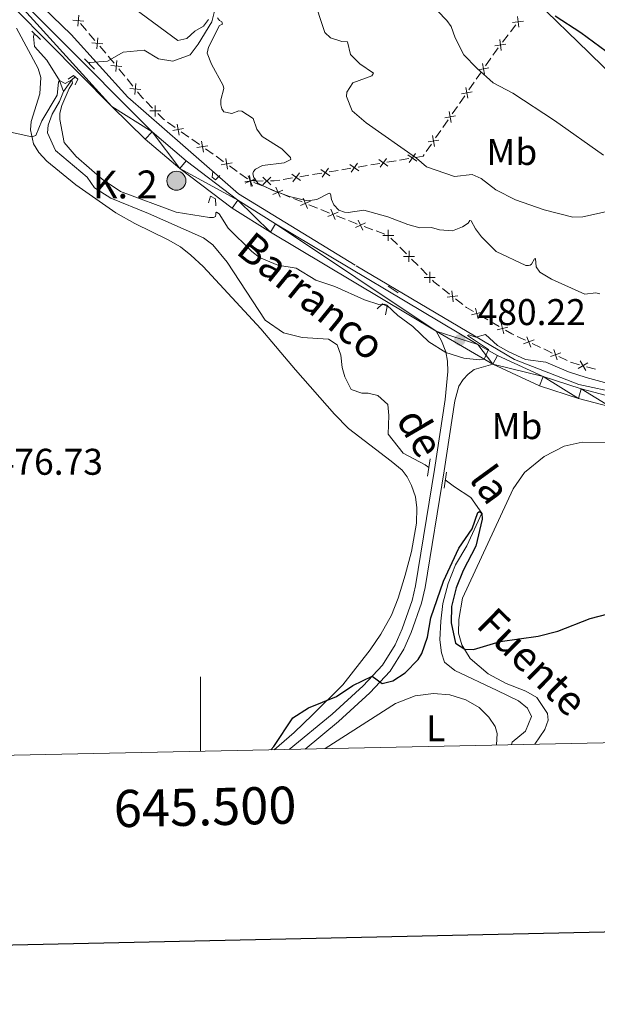
# Model space of a CAD drawing. Units: metres. Extents: x 644292 to 648809, y 725124 to 728188.
# Drawn here: x 645451 to 645607, y 725474 to 725739 of the extents above; entities that cross this region are included whole.
import ezdxf
from ezdxf.enums import TextEntityAlignment as Align

# ---------------------------------------------------------------- set-up
doc = ezdxf.new("R2010")
doc.units = ezdxf.units.M
doc.header["$MEASUREMENT"] = 0
doc.linetypes.add('DGN Style 2', pattern=[49.571895370904315, 29.74313722254259, -19.82875814836173])
doc.linetypes.add('DGN Style 3', pattern=[69.40065351926606, 49.57189537090432, -19.82875814836173])
for name, color, linetype, lineweight in [('Carátula', 7, 'Continuous', 5), ('Edificios construcciones cerramientos', 7, 'Continuous', 5), ('Elementos auxiliares', 7, 'Continuous', 5), ('Entidades rústicas y varios', 7, 'Continuous', 5), ('Hidrografía', 7, 'Continuous', 5), ('Líneas de conducción', 7, 'Continuous', 5), ('Relieve y altimetría', 7, 'Continuous', 5), ('Textos de rotulación', 7, 'Continuous', 5), ('Viales y ferrocarril', 7, 'Continuous', 5)]:
    doc.layers.add(name, color=color, linetype=linetype, lineweight=lineweight)
doc.styles.add('Style-arial', font='arial.shx', dxfattribs={"bigfont": 'arialbig.shx'})
doc.styles.add('Style-Arial Narrow', font='txt')
doc.styles.add('Style-timesi', font='timesi.shx', dxfattribs={"bigfont": 'timesibig.shx'})

# ---------------------------------------------------------------- blocks, each defined once
blk = doc.blocks.new('5HITCA')
at = {"layer": 'Viales y ferrocarril', "linetype": 'Continuous', "lineweight": 5}
h = blk.add_hatch(color=1, dxfattribs=at)
edge = h.paths.add_edge_path()
edge.add_arc((0, 0), 2.558578010358639, 0, 360)
at = {"layer": 'Viales y ferrocarril', "color": 250, "linetype": 'Continuous', "lineweight": 5}
blk.add_circle((0, 0), 2.558578010358639, dxfattribs=at)
blk = doc.blocks.new('5PATER')
at = {"layer": 'Relieve y altimetría', "linetype": 'Continuous', "lineweight": 5}
h = blk.add_hatch(color=250, dxfattribs=at)
edge = h.paths.add_edge_path()
edge.add_ellipse((0, 0), major_axis=(-1.095731442945027, -1.110710700472634), ratio=0.9994222409660319, start_angle=0, end_angle=360)

msp = doc.modelspace()

# ---------------------------------------------------------------- linework, layer by layer
at = {"layer": 'Carátula', "color": 7, "linetype": 'Continuous', "lineweight": 5}
msp.add_line((645500, 725542.03), (645500, 725562.03), dxfattribs=at)
at = {"layer": 'Carátula', "color": 7, "linetype": 'Continuous', "lineweight": 25, "flags": 128}
msp.add_lwpolyline([(645102, 727897.77), (645155.3, 725483.3600000001), (648709.4099999999, 725561.8200000001), (648656.1799999999, 727973.23), (645102, 727897.77)], dxfattribs=at)
at = {"layer": 'Carátula', "color": 7, "linetype": 'Continuous', "lineweight": 5}
msp.add_3dface([(644355.25, 725123.8), (648809.25, 725218.3600000001), (648746.2, 728187.71), (644292.21, 728093.1499999999)], dxfattribs=at)
at = {"layer": 'Edificios construcciones cerramientos', "color": 250, "linetype": 'Continuous', "lineweight": 5}
for p, q in [((645469.3394213801, 725736.1462830554, 482.537891362267), (645467.730782598, 725738.0593414551, 482.5877795270243)), ((645584.9886523115, 725737.7084154363, 497.9995640425876), (645583.5047985297, 725735.7577117509, 497.5066816167561)), ((645471.591515675, 725733.4680012958, 482.4680479316069), (645469.9828768929, 725735.3810596955, 482.5179360963641)), ((645582.9112570169, 725734.9774302768, 497.3095286464235), (645581.4274032349, 725733.0267265916, 496.816646220592)), ((645474.4870654824, 725730.0244961765, 482.3782492350437), (645472.8784267004, 725731.9375545762, 482.428137399801)), ((645476.7391597771, 725727.3462144169, 482.3084058043835), (645475.1305209952, 725729.2592728166, 482.3582939691408)), ((645578.2257193828, 725728.6775199361, 495.784713167109), (645576.8238107692, 725726.6515733271, 495.3602222049711)), ((645575.7022838786, 725725.03081604, 495.0206294352609), (645574.3003752651, 725723.004869431, 494.596138473123)), ((645481.8122250328, 725721.1663502969, 482.4672982734453), (645480.2370339744, 725723.1054556472, 482.3743274689857)), ((645573.7396118199, 725722.1944907876, 494.4263420882679), (645572.3377032063, 725720.1685441786, 494.00185112613)), ((645571.2161763154, 725718.5477868915, 493.6622583564198), (645569.8142677022, 725716.5218402825, 493.2377673942819)), ((645487.1299762907, 725715.21397538, 482.8584245423926), (645485.3883439538, 725717.0012798933, 482.7092287652932)), ((645569.2535042567, 725715.711461639, 493.0679710094268), (645567.8515956432, 725713.6855150298, 492.643480047289)), ((645493.180764219, 725710.0445049552, 483.1538460703119), (645491.1370318681, 725711.4839485432, 483.11978386446)), ((645566.7300687525, 725712.0647577429, 492.3038872775787), (645565.328160139, 725710.0388111339, 491.8793963154408)), ((645496.8594824509, 725707.4535064965, 483.2151580408454), (645494.8157501, 725708.8929500845, 483.1810958349935)), ((645564.7673966938, 725709.2284324903, 491.7095999305857), (645563.3654880803, 725707.2024858813, 491.2851089684478)), ((645499.7207077425, 725705.438285473, 483.2628451290381), (645497.6769753913, 725706.8777290611, 483.2287829231861)), ((645562.2439611894, 725705.5817285944, 490.9455161987376), (645560.8420525761, 725703.5557819854, 490.5210252365997)), ((645503.3994259743, 725702.8472870146, 483.3241570995715), (645501.3556936234, 725704.2867306026, 483.2900948937196)), ((645548.3133886366, 725700.3479922737, 488.485941611873), (645545.8752694009, 725699.9379667207, 488.1151942074552)), ((645552.7020032608, 725701.0860382696, 489.153286939825), (645550.2638840252, 725700.6760127163, 488.7825395354072)), ((645556.1153701909, 725701.660074044, 489.6723333060099), (645553.677250955, 725701.2500484907, 489.3015859015921)), ((645509.8591544756, 725698.2156620703, 484.0550011685922), (645507.85868474, 725699.6688076649, 483.6855573733657)), ((645512.6598121056, 725696.1812582379, 484.5722224819094), (645510.65934237, 725697.6344038325, 484.2027786866829)), ((645532.6896556984, 725697.7295612786, 486.3020053954104), (645530.2250606434, 725697.3272127691, 486.1841627356844)), ((645537.0980401523, 725698.4618747293, 486.7805035515512), (645534.6599209167, 725698.051849176, 486.4097561471334)), ((645540.5114070824, 725699.0359105037, 487.2995499177361), (645538.0732878465, 725698.6258849504, 486.9288025133183)), ((645544.9000217067, 725699.7739564993, 487.9668952456881), (645542.4619024708, 725699.3639309462, 487.5961478412704)), ((645514.3874304409, 725695.2260043086, 484.83), (645516.7060065432, 725694.2910150795, 484.83)), ((645516.9073330674, 725695.6214453068, 485.2400486898139), (645514.4353500109, 725695.6060674961, 484.8671367823609)), ((645524.8029515226, 725696.4420460481, 485.9249088842872), (645522.3383564677, 725696.0396975386, 485.8070662245613)), ((645529.2392226215, 725697.1662733653, 486.137025671794), (645526.7746275666, 725696.7639248557, 486.019183012068)), ((645517.6334369841, 725693.9170193879, 484.83), (645519.9520130863, 725692.9820301591, 484.83)), ((645521.8068739681, 725692.234038776, 484.83), (645524.1254500705, 725691.299049547, 484.83)), ((645525.0528805114, 725690.9250538554, 484.83), (645527.3714566135, 725689.9900646266, 484.83)), ((645529.2263174953, 725689.2420732435, 484.83), (645531.5448935977, 725688.3070840144, 484.83)), ((645532.4723240386, 725687.9330883229, 484.83), (645534.7909001408, 725686.998099094, 484.83)), ((645536.6457610226, 725686.250107711, 484.83), (645538.9643371247, 725685.3151184819, 484.83)), ((645544.0812401425, 725683.3478006655, 484.5338829420939), (645546.4154038988, 725682.4999653997, 484.2460376358099)), ((645547.3490694014, 725682.1608312933, 484.1308995132963), (645549.6832331577, 725681.3129960275, 483.8430542070124)), ((645551.3108948085, 725680.2587187414, 483.625558473744), (645553.0565369879, 725678.48757205, 483.3690964327912)), ((645553.7547938596, 725677.7791133733, 483.2665116164101), (645555.5004360387, 725676.0079666818, 483.0100495754573)), ((645556.896949782, 725674.5910493287, 482.8048799426951), (645558.6425919614, 725672.819902637, 482.5484179017423)), ((645559.3408488331, 725672.1114439603, 482.4458330853612), (645561.0864910122, 725670.3402972689, 482.1893710444083)), ((645565.1755010951, 725666.7006886932, 481.8329545547826), (645567.1373778095, 725665.153010695, 481.7572408109802)), ((645568.7068791809, 725663.9148682961, 481.6966698159384), (645570.6687558955, 725662.3671902979, 481.6209560721361)), ((645575.3133726586, 725659.4414225314, 481.5593210151617), (645577.473245003, 725658.1825356823, 481.5468567889357)), ((645578.337193941, 725657.678980943, 481.5418710984453), (645580.4970662855, 725656.420094094, 481.5294068722193)), ((645585.3139602151, 725653.7784561492, 481.4357874473536), (645587.5751939234, 725652.7185028482, 481.320370310149)), ((645589.3841808902, 725651.8705402075, 481.2280366003855), (645591.6454145985, 725650.8105869065, 481.112619463181)), ((645596.580921666, 725648.3894716778, 481.02), (645598.8141006953, 725647.2656783597, 481.02)), ((645599.7110351163, 725646.8255858098, 481.0202826311822), (645602.1168827156, 725646.1460861319, 481.0336061542799)), ((645604.0415607954, 725645.6024863895, 481.0442649727581), (645606.4474083947, 725644.9229867116, 481.0575884958559))]:
    msp.add_line(p, q, dxfattribs=at)
at = {"layer": 'Edificios construcciones cerramientos', "color": 250, "linetype": 'Continuous', "lineweight": 5, "flags": 128}
for points, elevation in [([(645466.9609381319, 725737.3452379385), (645467.2167015397, 725740.3040527483)], 482.6077347929272), ([(645585.7817900262, 725737.0187420079), (645585.3817851061, 725739.9615291331)], 498.1967170129202), ([(645465.6094124308, 725738.9525270471), (645468.5682272408, 725738.6967636393)], 482.6077347929272), ([(645587.0531811288, 725738.6901380306), (645584.1103940036, 725738.2901331105)], 498.1967170129202), ([(645470.7570565331, 725732.8307401685), (645473.7158713432, 725732.5749767604)], 482.4480926657039), ([(645472.1085822342, 725731.2234510595), (645472.364345642, 725734.1822658693)], 482.4480926657039), ([(645582.3048490267, 725732.4478862376), (645579.3620619015, 725732.0478813176)], 496.6194932502594), ([(645581.0334579241, 725730.776490215), (645580.6334530041, 725733.7192773402)], 496.6194932502594), ([(645475.9047006355, 725726.7089532895), (645478.8635154455, 725726.4531898815)], 482.2884505384806), ([(645477.2562263366, 725725.1016641809), (645477.5119897444, 725728.0604789907)], 482.2884505384806), ([(645576.5285346792, 725724.3817007565), (645575.9966189025, 725727.3035264884)], 495.190425820116), ([(645577.7234896568, 725726.1085715108), (645574.8016639249, 725725.5766557341)], 495.190425820116), ([(645482.2908455557, 725718.9137371737), (645482.5967451595, 725721.8677895484)], 482.5044865952291), ([(645480.9667691702, 725720.5437131627), (645483.920821545, 725720.2378135594)], 482.5044865952291), ([(645573.2373820937, 725719.6255423622), (645570.315556362, 725719.0936265856)], 493.8320547412749), ([(645572.0424271161, 725717.898671608), (645571.5105113394, 725720.8204973398)], 493.8320547412749), ([(645487.8088955083, 725713.0144432923), (645487.8473286377, 725715.9840430792)], 482.9181028532324), ([(645486.3433121794, 725714.5184597503), (645489.3129119663, 725714.4800266211)], 482.9181028532324), ([(645568.7512745308, 725713.1425132137), (645565.8294487989, 725712.610597437)], 492.4736836624338), ([(645567.5563195532, 725711.4156424594), (645567.0244037765, 725714.337468191)], 492.4736836624338), ([(645494.2535047955, 725708.0061165602), (645493.745855113, 725710.9322559622)], 483.1674709526527), ([(645492.5366102534, 725709.2153614198), (645495.4627496554, 725709.7230111025)], 483.1674709526527), ([(645563.07021199, 725704.9326133109), (645562.5382962134, 725707.8544390425)], 491.1153125835928), ([(645500.793448319, 725703.3998970783), (645500.2857986365, 725706.3260364803)], 483.2764700113788), ([(645564.2651669676, 725706.6594840651), (645561.343341236, 725706.1275682882)], 491.1153125835928), ([(645499.0765537769, 725704.6091419379), (645502.0026931786, 725705.1167916206)], 483.2764700113788), ([(645558.3009022612, 725700.9640878097), (645555.8817106099, 725702.6867345388)], 489.820632267777), ([(645556.2299830709, 725700.6158153485), (645557.9526298002, 725703.0350069997)], 489.820632267777), ([(645505.5933051747, 725700.0180757607), (645508.5265472038, 725700.4829318668)], 483.5377798552751), ([(645507.2923542424, 725698.7838827991), (645506.8274981363, 725701.7171248281)], 483.5377798552751), ([(645542.6969391527, 725698.3399242691), (645540.2777475014, 725700.0625709984)], 487.4478488795032), ([(645540.6260199624, 725697.9916518081), (645542.3486666915, 725700.4108434594)], 487.4478488795032), ([(645550.498920707, 725699.6520060394), (645548.0797290558, 725701.3746527687)], 488.6342405736401), ([(645548.4280015165, 725699.3037335782), (645550.1506482458, 725701.7229252295)], 488.6342405736401), ([(645526.9949406881, 725695.7372016488), (645524.5840281977, 725697.4714164461)], 485.9720459481777), ([(645524.9223770441, 725695.3988528023), (645526.6565918417, 725697.8097652926)], 485.9720459481777), ([(645534.8816448639, 725697.0247168792), (645532.4707323734, 725698.7589316766)], 486.3491424593008), ([(645532.8090812198, 725696.6863680328), (645534.5432960175, 725699.097280523)], 486.3491424593008), ([(645511.994808329, 725695.3680098578), (645514.9280503581, 725695.8328659639)], 484.72), ([(645514.8252169306, 725696.1803350679), (645512.0922220524, 725695.0181220947)], 484.83), ([(645512.8776130048, 725696.9657260203), (645514.0398259782, 725694.2327311423)], 484.83), ([(645513.6938573967, 725694.1338168965), (645513.2290012906, 725697.0670589255)], 484.72), ([(645518.9535293574, 725694.5853484145), (645516.8405064794, 725696.672244271)], 485.389213452795), ([(645516.85356999, 725694.5722849036), (645518.9404658466, 725696.6853077817)], 485.389213452795), ([(645522.2446604578, 725693.1883695354), (645519.5116655796, 725692.0261565621)], 484.83), ([(645520.297056532, 725693.9737604877), (645521.4592695055, 725691.2407656098)], 484.83), ([(645529.6641039851, 725690.1964040028), (645526.9311091069, 725689.0341910296)], 484.83), ([(645527.7165000592, 725690.9817949552), (645528.8787130327, 725688.2488000772)], 484.83), ([(645537.0835475123, 725687.2044384703), (645534.3505526341, 725686.0422254971)], 484.83), ([(645535.1359435865, 725687.9898294227), (645536.2981565599, 725685.2568345447)], 484.83), ([(645544.4917089276, 725684.314556533), (645541.8009347329, 725683.0576817449)], 484.6490210646075), ([(645542.5178844361, 725685.0315062364), (645543.7747592244, 725682.3407320415)], 484.6490210646075), ([(645550.6219249002, 725682.451864566), (645550.6003874841, 725679.4820941808)], 483.7281432901252), ([(645552.0960413846, 725680.9562106654), (645549.1262709997, 725680.9777480816)], 483.7281432901252), ([(645556.207979874, 725676.784195153), (645556.1864424576, 725673.8144247681)], 482.9074647590762), ([(645557.6820963584, 725675.2885412527), (645554.7123259732, 725675.3100786686)], 482.9074647590762), ([(645561.7940348475, 725671.1165257401), (645561.7724974314, 725668.1467553552)], 482.0867862280273), ([(645563.2681513319, 725669.6208718398), (645560.298380947, 725669.6424092557)], 482.0867862280273), ([(645567.746639603, 725666.0082480875), (645568.0947261958, 725663.0588692164)], 481.7269553134593), ([(645569.3953723349, 725664.7076019482), (645566.445993464, 725664.3595153557)], 481.7269553134593), ([(645575.8839422392, 725660.3228167584), (645573.0121488245, 725659.5659795355)], 481.5643067056521), ([(645574.0696269204, 725661.3802948545), (645574.8264641433, 725658.5085014394)], 481.5643067056521), ([(645582.795533742, 725656.2943788422), (645579.9237403271, 725655.537541619)], 481.5244211817289), ([(645580.9812184232, 725657.3518569381), (645581.738055646, 725654.4800635232)], 481.5244211817289), ([(645589.8747538647, 725652.798898011), (645587.081978959, 725651.7887453856)], 481.2742034552672), ([(645587.9732900991, 725653.690209151), (645588.9834427247, 725650.8974342453)], 481.2742034552672), ([(645595.2203680594, 725650.2482546694), (645596.1522520571, 725647.4283978972)], 481.02), ([(645597.0962384443, 725649.3042682821), (645594.2763816721, 725648.3723842846)], 481.02), ([(645602.3529554773, 725647.1692455141), (645603.8031083255, 725644.5775169949)], 481.038935563519), ([(645604.3738961611, 725646.5984576787), (645601.7821676419, 725645.1483048303)], 481.038935563519)]:
    msp.add_lwpolyline(points, dxfattribs=dict(at, elevation=elevation))
at = {"layer": 'Edificios construcciones cerramientos', "color": 250, "linetype": 'Continuous', "lineweight": 5, "extrusion": (-0.5224130932091874, 0.1871940363163291, 0.8318911904878005), "elevation": -200993.9984558311, "flags": 128}
msp.add_lwpolyline([(-900964.9549891572, 302198.306701401), (-900963.4740863245, 302197.7438640356), (-900962.6022588906, 302197.4636701578)], dxfattribs=at)
at = {"layer": 'Edificios construcciones cerramientos', "color": 250, "linetype": 'Continuous', "lineweight": 5, "extrusion": (0.7374197019722627, 0.6126607947943278, 0.2843570531306054), "elevation": 920749.1051539087, "flags": 128}
msp.add_lwpolyline([(145718.5256983846, -272592.1933390459), (145720.5984214475, -272592.2737997351), (145721.0240450475, -272592.2649386637)], dxfattribs=at)
at = {"layer": 'Edificios construcciones cerramientos', "color": 250, "linetype": 'Continuous', "lineweight": 5, "extrusion": (-0.2123736698477857, -0.1260571991128892, 0.9690237390834124), "elevation": -228098.1965839287, "flags": 128}
msp.add_lwpolyline([(-294594.6908187036, 896940.4130841913), (-294595.3339061523, 896940.2529398843), (-294597.1502298745, 896939.9762838196)], dxfattribs=at)
at = {"layer": 'Edificios construcciones cerramientos', "color": 250, "linetype": 'Continuous', "lineweight": 5, "extrusion": (0.1301992685161174, 0.2077988134449849, 0.9694677940028357), "elevation": 235312.8282141951, "flags": 128}
msp.add_lwpolyline([(-161671.7971360395, -928335.1132701971), (-161671.3457950481, -928335.1383864824), (-161669.3594081287, -928335.6367940288)], dxfattribs=at)
at = {"layer": 'Edificios construcciones cerramientos', "color": 250, "linetype": 'Continuous', "lineweight": 5, "extrusion": (-0.1301828649572928, -0.1162282482434834, 0.9846539574803742), "elevation": -167905.2194865277, "flags": 128}
msp.add_lwpolyline([(-111402.2930291489, 950152.7026143773), (-111402.1688945143, 950152.1798673004), (-111403.2035714837, 950150.5120248806)], dxfattribs=at)
at = {"layer": 'Edificios construcciones cerramientos', "color": 250, "linetype": 'Continuous', "lineweight": 5, "extrusion": (0.5713365087260994, 0.8137183481294401, 0.1069441149113276), "elevation": 959369.069400282, "flags": 128}
msp.add_lwpolyline([(-111279.0887471825, -102704.4928525498), (-111278.9548961797, -102704.5129702615), (-111276.590472612, -102704.5453741145)], dxfattribs=at)
at = {"layer": 'Edificios construcciones cerramientos', "color": 250, "linetype": 'Continuous', "lineweight": 5, "extrusion": (-0.1284655498533145, 0.5440728887995854, 0.8291449174747196), "elevation": 312306.9630289312, "flags": 128}
msp.add_lwpolyline([(-795010.3315126793, -462336.9924613861), (-795008.8532676403, -462337.1175507277), (-795007.8736482663, -462337.3887719036)], dxfattribs=at)
at = {"layer": 'Edificios construcciones cerramientos', "color": 250, "linetype": 'Continuous', "lineweight": 5, "extrusion": (0.3581181716161564, 0.8880575380061743, 0.2882796981209628), "elevation": 875769.3145727928, "flags": 128}
msp.add_lwpolyline([(-327290.3043364679, -263153.5389004676), (-327292.2324944795, -263153.5389004676), (-327292.80018747, -263153.6076603974)], dxfattribs=at)
at = {"layer": 'Edificios construcciones cerramientos', "color": 250, "linetype": 'Continuous', "lineweight": 5, "extrusion": (-0.2930464402260766, -0.413642465296028, 0.8619882219465931), "elevation": -488931.8053388525, "flags": 128}
msp.add_lwpolyline([(107268.3489608954, 832337.5091696254), (107268.9618497278, 832337.3825217127), (107270.8326646956, 832337.2705533192)], dxfattribs=at)
at = {"layer": 'Edificios construcciones cerramientos', "color": 250, "linetype": 'Continuous', "lineweight": 5, "extrusion": (-0.08568275858457258, -0.1567476532341862, 0.9839149547023429), "elevation": -168586.2747965584, "flags": 128}
msp.add_lwpolyline([(218403.7874894015, 931249.7837615553), (218404.1347218428, 931249.7240284439), (218406.2815524099, 931249.6640880452)], dxfattribs=at)
at = {"layer": 'Edificios construcciones cerramientos', "color": 250, "linetype": 'Continuous', "lineweight": 5, "extrusion": (0.2151544302248111, 0.3601529259723991, 0.9077435987481027), "elevation": 400683.8921947887, "flags": 128}
msp.add_lwpolyline([(-182063.7102266528, -865827.721546646), (-182065.6026074443, -865827.744037516), (-182066.2064034774, -865827.8108885288)], dxfattribs=at)
at = {"layer": 'Edificios construcciones cerramientos', "color": 250, "linetype": 'Continuous', "lineweight": 5, "extrusion": (0.3848870191011409, 0.7648395892499589, 0.5166066058843929), "elevation": 803734.8578258035, "flags": 128}
msp.add_lwpolyline([(-250497.0753476823, -484375.8345134293), (-250498.08007356, -484375.8887663692), (-250499.5738839803, -484375.8887663693)], dxfattribs=at)
at = {"layer": 'Elementos auxiliares', "color": 250, "linetype": 'Continuous', "lineweight": 5}
msp.add_3dface([(645224.02, 725536.1699999999), (645175.5, 727849.46), (648589.0800000001, 727922), (648638.73, 725608.6699999999)], dxfattribs=at)
at = {"layer": 'Entidades rústicas y varios', "color": 92, "linetype": 'Continuous', "lineweight": 5}
for points in [[(645450.4299999999, 725736.81, 481.92), (645456.3300000001, 725725.9299999999, 481.47), (645457.01, 725723.48, 481.44), (645456.77, 725719.1200000001, 481.13), (645454.3700000001, 725711.6100000001, 480.29), (645454.1799999999, 725709.44, 480.12), (645455.04, 725705.6300000001, 479.88), (645456.44, 725703.3, 479.78), (645458.6300000001, 725700.9299999999, 479.71), (645466.4299999999, 725694.5900000001, 479.53), (645477.2, 725687.06, 479.46), (645482.3700000001, 725684.1499999999, 479.43), (645491.28, 725679.8, 479.22), (645494.6300000001, 725677.8900000001, 479.19), (645497.3800000001, 725675.6799999999, 479.05), (645500.7, 725672.6300000001, 478.91), (645516.25, 725655.78, 478.36), (645525.6499999999, 725644.74, 477.98), (645536.1100000001, 725632.8500000001, 477.21), (645539.8800000001, 725628.98, 477.11), (645551.3500000001, 725620.1799999999, 476.52), (645554.3300000001, 725617.74, 476.42), (645555.6799999999, 725615.98, 476.42), (645556.9099999999, 725613.5900000001, 476.45), (645557.9299999999, 725610.56, 476.45), (645558.3300000001, 725607.6300000001, 476.45), (645558.26, 725603.45, 476.52), (645556.8800000001, 725595.8600000001, 476.49), (645555.1799999999, 725589.49, 476.45), (645553.29, 725583.29, 476.38), (645551.45, 725578.6599999999, 476.28), (645548.5900000001, 725573.5700000001, 476.21), (645545.69, 725569.3700000001, 476.04), (645538.3899999999, 725559.8900000001, 475.24), (645530.1799999999, 725551.79, 474.76), (645525.26, 725547.06, 474.79), (645519.8300000001, 725542.45, 474.92)], [(645590.1100000001, 725543.94, 473.27), (645592.79, 725547.9099999999, 473.27), (645593.69, 725550.3600000001, 473.2), (645593.55, 725552.19, 473.2), (645590.6599999999, 725556.47, 473.2), (645587.6399999999, 725558.25, 473.2), (645582.3999999999, 725560.27, 473.61), (645577.54, 725562.9099999999, 474.24), (645572.71, 725566.99, 474.72), (645570.44, 725570.72, 475.14), (645569.56, 725573.8700000001, 475.55), (645569.6100000001, 725577.52, 475.69), (645570.5700000001, 725583.3, 475.83), (645584.29, 725612.71, 476.18), (645587.3300000001, 725617.0800000001, 476.87), (645592.5800000001, 725621.4299999999, 477.42), (645598.02, 725624.1799999999, 477.7), (645602.8200000001, 725625.3, 477.7), (645611.53, 725625.1100000001, 477.91)], [(645533.6100000001, 725542.74, 474.44), (645552.5700000001, 725554.8700000001, 474.24), (645557.8500000001, 725556.95, 474.31), (645562.8300000001, 725557.5800000001, 474.31), (645567.21, 725557.26, 474.31), (645571.55, 725555.8900000001, 474.24), (645575.1300000001, 725553.79, 474.38), (645577.6699999999, 725551.22, 474.38), (645579.4199999999, 725548.7, 474.38), (645579.95, 725546.77, 474.38), (645579.73, 725543.72, 474.38)]]:
    msp.add_polyline3d(points, dxfattribs=at)
at = {"layer": 'Hidrografía', "color": 142, "linetype": 'DGN Style 3', "lineweight": 15, "extrusion": (-0.556982401415709, 0.3658685366590403, 0.7455942719711321), "elevation": -93635.8151466208, "flags": 128}
msp.add_lwpolyline([(-960940.7857891254, 105483.9884242383), (-960939.6669446849, 105483.6582922678), (-960935.8072083313, 105483.4482082865)], dxfattribs=at)
at = {"layer": 'Hidrografía', "color": 142, "linetype": 'DGN Style 3', "lineweight": 15}
for points in [[(645540.1699999999, 725755.49, 491.65), (645532.6799999999, 725755.98, 490), (645525.22, 725754.44, 488.65), (645519.9199999999, 725752.56, 488.06), (645515.3, 725749.3400000001, 487.16), (645512.06, 725746.24, 486.23), (645507.95, 725743.2, 485.64), (645504.1499999999, 725742.8300000001, 485), (645503.1100000001, 725738.45, 484.62), (645499.3600000001, 725732.51, 483.51), (645497.26, 725729.6300000001, 483.34), (645492.6100000001, 725727.9299999999, 483.2), (645488.72, 725728.5, 482.96), (645484.8800000001, 725730.8900000001, 482.58), (645479.1699999999, 725730.3200000001, 482.06), (645474.95, 725727.8999999999, 481.54), (645470.21, 725727.55, 481.26), (645469.95, 725727.3, 481.19)], [(645687.9099999999, 725621.0900000001, 477.79), (645668.95, 725625.5900000001, 478.91), (645641.23, 725632.29, 479.32), (645601.96, 725640.8300000001, 479.72), (645584.6300000001, 725647.53, 479.99), (645541.6599999999, 725672.94, 481.62), (645510.25, 725692.1300000001, 482.75), (645495.23, 725705.29, 482.88), (645480.44, 725718.23, 481.8), (645465.19, 725735.0900000001, 481.9), (645457.6699999999, 725742.3700000001, 481.31)], [(645455.21, 725735.1699999999, 480.98), (645455.01, 725734.52, 480.95), (645455.3300000001, 725731.8600000001, 480.85), (645458.6000000001, 725728.1300000001, 480.74), (645462.0700000001, 725722.6699999999, 480), (645463.1499999999, 725719.74, 479.86)], [(645463.1499999999, 725719.74, 479.86), (645462.02, 725716.99, 479.76), (645460.1000000001, 725713.6400000001, 479.65), (645459, 725710.6799999999, 479.65), (645458.76, 725708.6300000001, 479.62), (645460.98, 725703.8500000001, 479.48), (645469.51, 725696.6799999999, 479.2), (645471.4299999999, 725693.76, 479.03), (645475.8700000001, 725690.96, 478.75), (645486.01, 725686.8600000001, 478.58), (645500.8, 725680.27, 478.03), (645503.3600000001, 725678.44, 478.03), (645507.2, 725673.72, 477.89), (645517.45, 725658.1599999999, 477.51), (645522.4199999999, 725654.74, 477.47), (645527.3999999999, 725653.4299999999, 477.4), (645534.47, 725653.06, 477.16), (645536.8500000001, 725651.5, 477.06), (645537.79, 725648.71, 476.92), (645538.19, 725645.3600000001, 476.85), (645538.95, 725642.8400000001, 476.85), (645540.5700000001, 725639.44, 476.71), (645543.46, 725638.48, 476.57), (645545.1499999999, 725638.47, 476.5), (645547.79, 725637.8200000001, 476.5), (645550.46, 725635.3999999999, 476.4), (645550.79, 725632.47, 476.36), (645550.5900000001, 725627.4099999999, 476.19), (645554.6200000001, 725622.28, 476.09), (645560.55, 725619.1799999999, 475.98), (645561.51, 725618.46, 475.94)], [(645565.97, 725615.1000000001, 475.77), (645568.44, 725613.25, 475.67), (645572.8400000001, 725610.3700000001, 475.53), (645575.8300000001, 725606.1400000001, 475), (645571.81, 725597.3200000001, 474.69), (645568.74, 725592.28, 474.52), (645566.74, 725587.23, 474.41), (645565.3, 725581.8400000001, 474.34), (645564.79, 725577.0900000001, 474.24), (645564.52, 725571.99, 474), (645564.9199999999, 725568.5, 473.82), (645565.72, 725566.02, 473.79), (645568.53, 725563.78, 473.48), (645579.97, 725558.3800000001, 472.65), (645585.73, 725555.6000000001, 471.88), (645588.1499999999, 725553.6599999999, 471.88), (645589.22, 725551.3600000001, 471.75), (645587.5900000001, 725547.46, 471.68), (645584, 725544.46, 471.61), (645583.77, 725543.81, 471.61)]]:
    msp.add_polyline3d(points, dxfattribs=at)
at = {"layer": 'Líneas de conducción', "color": 6, "linetype": 'Continuous', "lineweight": 5}
for p, q in [((645604.6544710151, 725730.194519208, 497.5385984266827), (645590.400926227, 725744.0958347181, 499.4332984186086)), ((645618.9080158032, 725716.293203698, 495.6438984347569), (645604.6544710151, 725730.194519208, 497.5385984266827))]:
    msp.add_line(p, q, dxfattribs=at)
at = {"layer": 'Relieve y altimetría', "color": 30, "linetype": 'Continuous', "lineweight": 5, "flags": 128}
for points, elevation in [([(645530.3, 725745.53), (645533.5, 725735.6599999999), (645535.0700000001, 725734.19), (645538.1399999999, 725733.19), (645539.6300000001, 725733.1000000001), (645540.46, 725729.6799999999), (645542.99, 725727.1699999999), (645546.5900000001, 725724.6799999999), (645546.21, 725723.95), (645541.0900000001, 725722.1000000001), (645539.4099999999, 725719.52), (645539.3700000001, 725718.4099999999), (645540.8700000001, 725714.56), (645544.6200000001, 725711.25), (645558.25, 725701.75), (645560.95, 725699.47), (645568.47, 725696.8700000001), (645573.1699999999, 725697.3300000001), (645575.6200000001, 725696.3200000001), (645579.6000000001, 725693.28), (645584.8500000001, 725690.52), (645592.5900000001, 725687.8900000001), (645600.3300000001, 725685.8999999999), (645602.99, 725686), (645609.97, 725687.51)], 490), ([(645558.8899999999, 725746.6200000001), (645566.3800000001, 725738.81), (645567.52, 725737.22), (645568.6699999999, 725734.1400000001), (645570.97, 725729.5700000001), (645574.45, 725725.99), (645578.8999999999, 725722.0800000001), (645584.1399999999, 725719.24), (645595.3999999999, 725711.8900000001), (645608.6300000001, 725702.5700000001)], 495), ([(645480.6000000001, 725743.26), (645493.9099999999, 725733.4199999999), (645496.3700000001, 725733.98), (645498.5, 725735.98), (645500.8300000001, 725737.3500000001), (645502.22, 725739.0900000001)], 485), ([(645504.6200000001, 725739.6000000001), (645505.1300000001, 725738.8300000001), (645505.77, 725738.51), (645505.9199999999, 725737.8700000001), (645505.1000000001, 725737.47), (645502.1699999999, 725731.6300000001), (645501.8300000001, 725730.0800000001), (645502.96, 725727.0800000001), (645506.1499999999, 725721.3600000001), (645506.28, 725720.56), (645505.46, 725717.5), (645505.54, 725716.0900000001), (645505.81, 725715.04), (645506.3500000001, 725714.27), (645508.4299999999, 725713.8400000001), (645510.3600000001, 725714.5), (645511.1599999999, 725714.46), (645514.2, 725712.4299999999), (645515.24, 725709.6200000001), (645516.6000000001, 725707.6200000001), (645521.8899999999, 725704.24), (645524.25, 725701.9199999999), (645524.3200000001, 725701.3700000001), (645522.53, 725700.48), (645516.75, 725699.78), (645514.8, 725698.78), (645514.31, 725698.1699999999), (645514.1499999999, 725697.55), (645514.3899999999, 725696.5900000001), (645515.44, 725695.0800000001), (645519.29, 725693.1200000001), (645524.04, 725691.4099999999), (645528.8899999999, 725690.31), (645531.3800000001, 725690.6200000001), (645534.71, 725692.3300000001), (645535.04, 725692.1499999999), (645535.31, 725690.6799999999), (645535.95, 725689.22), (645537.3, 725687.75), (645538.8300000001, 725687.22), (645539.8300000001, 725687.1200000001), (645544.06, 725687.77), (645550.5, 725686), (645555.8899999999, 725683.8800000001), (645559.1499999999, 725682.97), (645562.22, 725683.1200000001), (645564.45, 725682.47), (645567.8899999999, 725682.19), (645570.6399999999, 725683.23), (645572.1699999999, 725684.3), (645572.5800000001, 725684.95), (645572.94, 725684.8700000001), (645574.0800000001, 725682.7), (645575.69, 725680.6200000001), (645579.69, 725676.6699999999)], 485), ([(645440.25, 725710.69), (645454.6100000001, 725707.54), (645455.6599999999, 725707.8300000001), (645457.31, 725711.8400000001), (645461.4199999999, 725718.72), (645461.75, 725722.22), (645462.0700000001, 725722.6699999999), (645463.5800000001, 725721.8600000001), (645465.3999999999, 725722.8800000001), (645465.52, 725722), (645464.6000000001, 725720.55), (645462.6699999999, 725715.9199999999), (645462.1599999999, 725713.9099999999), (645462.1300000001, 725712.1400000001), (645463.3300000001, 725706.01), (645466.55, 725702.19), (645473.53, 725696.0800000001), (645478.51, 725692.78), (645493.44, 725687.2), (645502.4099999999, 725685.76), (645503.55, 725685.8300000001), (645504.04, 725686.0900000001), (645504.1699999999, 725686.56)], 480), ([(645504.1699999999, 725686.56), (645504.1399999999, 725687.06), (645504.3300000001, 725687.26), (645505.0900000001, 725686.77), (645507.47, 725682.8800000001), (645513.8300000001, 725676.6000000001), (645515.9299999999, 725675.03), (645520.8700000001, 725672.97), (645525.8200000001, 725672.1699999999), (645531.1000000001, 725668.8900000001), (645536.25, 725667.2), (645544.1699999999, 725663.6400000001), (645548.05, 725662.3200000001), (645549.02, 725662.3), (645549.6000000001, 725662.4199999999), (645550.26, 725662.1599999999), (645553.19, 725659.3500000001), (645557.24, 725656.4199999999), (645561.5800000001, 725652.3300000001), (645566.1300000001, 725649.3900000001), (645570.99, 725647.94), (645575.0800000001, 725647.45), (645576.46, 725647.6200000001), (645577.6399999999, 725650.24), (645571.98, 725654.03), (645572.3400000001, 725654.1699999999), (645574.23, 725653.5900000001), (645576.8200000001, 725654.27), (645580.0800000001, 725651.3300000001), (645583.05, 725649.6000000001), (645587.6100000001, 725647.55), (645593.04, 725646.79), (645599.1699999999, 725644.26), (645603.9199999999, 725642.73), (645610.8300000001, 725640.8400000001)], 480), ([(645579.69, 725676.6699999999), (645587.6699999999, 725672.8800000001), (645588.4199999999, 725672.8700000001), (645588.81, 725672.99), (645589.19, 725673.21), (645590.05, 725674.69), (645590.28, 725674.7), (645590.5, 725672.49), (645591.4099999999, 725671.03), (645594.6000000001, 725669.1699999999), (645603.5800000001, 725665.1300000001), (645606.49, 725665.5), (645607.6499999999, 725665.27)], 485)]:
    msp.add_lwpolyline(points, dxfattribs=dict(at, elevation=elevation))
at = {"layer": 'Relieve y altimetría', "color": 30, "linetype": 'Continuous', "lineweight": 25, "flags": 128}
for points, elevation in [([(645595.56, 725740.1300000001), (645602.5, 725735.5800000001), (645612.77, 725728.0800000001), (645620.0900000001, 725723.8300000001), (645647.48, 725711.74), (645649.03, 725711.8800000001), (645650.01, 725712.56), (645654.8, 725721.77), (645656.27, 725723.3999999999), (645660.79, 725724.9099999999), (645666.78, 725724.8400000001), (645675.1699999999, 725723.31), (645681.5800000001, 725720.81), (645685.02, 725719.97), (645687.5800000001, 725719.8500000001), (645692.75, 725721.7), (645693.95, 725722.8800000001), (645695.1200000001, 725726.3900000001), (645695.1200000001, 725729.6100000001), (645693.3800000001, 725734.29), (645688.7, 725740.6599999999)], 500), ([(645518.9299999999, 725542.4299999999), (645519.75, 725543.31), (645524.9199999999, 725551.03), (645529.1300000001, 725553.74), (645536.6300000001, 725556.76), (645541.04, 725559.74), (645546.29, 725562.27), (645548.9299999999, 725560.27), (645551.8200000001, 725560.95), (645555.1699999999, 725563.1599999999), (645558.6499999999, 725566.76), (645559.6300000001, 725568.3300000001), (645561.1699999999, 725572.73), (645562.0900000001, 725577.95), (645565.46, 725587.8), (645569.6000000001, 725596.74), (645573.23, 725601.95), (645574.72, 725606.29), (645575.1599999999, 725606.5800000001), (645575.8300000001, 725606.1400000001), (645575.9099999999, 725604.54), (645574.19, 725597.22), (645570.75, 725590.72), (645568.9299999999, 725586.04), (645567.6300000001, 725580.97), (645567.54, 725576.6000000001), (645568.73, 725571.1799999999), (645571.2, 725569.48), (645573.5800000001, 725569.3999999999), (645580.75, 725571.5700000001), (645591.03, 725573.06), (645596.3300000001, 725574.3600000001), (645604.97, 725577.76), (645609.81, 725579.04)], 475)]:
    msp.add_lwpolyline(points, dxfattribs=dict(at, elevation=elevation))
at = {"layer": 'Viales y ferrocarril', "color": 1, "linetype": 'DGN Style 2', "lineweight": 5}
for p, q in [((645454.5700000001, 725735.96, 482.48), (645456.8999999999, 725733.75, 482.44)), ((645468.73, 725728.56, 482.48), (645471.46, 725725.78, 482.48)), ((645550.6200000001, 725667.26, 480.99), (645553.27, 725665.47, 480.78)), ((645561.1799999999, 725616.1400000001, 476.99), (645561.9099999999, 725620.76, 476.99)), ((645566.29, 725617.1599999999, 476.99), (645565.6300000001, 725612.8500000001, 476.99))]:
    msp.add_line(p, q, dxfattribs=at)
at = {"layer": 'Viales y ferrocarril', "color": 250, "linetype": 'Continuous', "lineweight": 15}
msp.add_line((645563.5, 725655.21, 480.5), (645578.79, 725646.25, 479.91), dxfattribs=at)
for points in [[(645308.24, 725910.1200000001, 487.93), (645330.95, 725876.8500000001, 487.22), (645349.6200000001, 725848.8, 486.59), (645361.51, 725831.95, 486.28), (645375.04, 725817.1200000001, 485.56), (645401.96, 725790.8900000001, 484.24), (645432.8200000001, 725759.4299999999, 483.06), (645476.1399999999, 725715.6799999999, 482.54), (645485.1599999999, 725706.9199999999, 482.41), (645494.44, 725698.98, 482.3), (645508.54, 725688.29, 482.13), (645518.8400000001, 725681.8300000001, 481.96), (645563.5, 725655.21, 480.5)], [(645319.73, 725898.01, 487.64), (645351.8200000001, 725850.31, 486.59), (645363.6000000001, 725833.6300000001, 486.28), (645376.96, 725818.98, 485.56), (645403.8500000001, 725792.78, 484.24), (645434.72, 725761.3, 483.06), (645486.96, 725708.8900000001, 482.41), (645496.1200000001, 725701.06, 482.3), (645510.06, 725690.49, 482.13), (645520.23, 725684.1100000001, 481.96), (645574.71, 725651.55, 480.15), (645580, 725648.6300000001, 479.91), (645592.3400000001, 725642.9299999999, 479.6), (645602.5900000001, 725639.6400000001, 479.32), (645611.1499999999, 725637.3800000001, 479.08), (645673.5, 725623.48, 477.7), (645690.5800000001, 725619.4099999999, 477.32), (645695.96, 725617.9299999999, 477.18), (645702.6599999999, 725614.96, 476.95)], [(645578.79, 725646.25, 479.91), (645591.3700000001, 725640.44, 479.6), (645601.8400000001, 725637.0800000001, 479.32), (645610.52, 725634.78, 479.08), (645672.8999999999, 725620.8800000001, 477.7), (645689.9199999999, 725616.8200000001, 477.32), (645695.06, 725615.4099999999, 477.18), (645701.6699999999, 725612.48, 476.94)]]:
    msp.add_polyline3d(points, dxfattribs=at)
at = {"layer": 'Viales y ferrocarril', "color": 1, "linetype": 'DGN Style 2', "lineweight": 5}
for points in [[(645464.4099999999, 725723.06, 481.4), (645465.8400000001, 725724.05, 482.37), (645466.9299999999, 725723.05, 482.37), (645466.24, 725721.48, 481.89)], [(645503.3200000001, 725698.1599999999, 481.99), (645503.1699999999, 725696.6300000001, 482.13), (645504.02, 725695.8999999999, 482.1), (645505.24, 725697.0800000001, 481.99)], [(645502.1699999999, 725689.74, 481.13), (645502.7, 725691.5, 482.1), (645504.0700000001, 725690.8, 482.03), (645504.1799999999, 725688.9199999999, 481.23)], [(645547.6599999999, 725661.1499999999, 479.64), (645549.06, 725662.5, 480.78), (645550.3400000001, 725661.8300000001, 480.78), (645549.8800000001, 725659.6000000001, 479.5)]]:
    msp.add_polyline3d(points, dxfattribs=at)
at = {"layer": 'Viales y ferrocarril', "color": 250, "linetype": 'DGN Style 3', "lineweight": 5}
msp.add_polyline3d([(645563.5, 725655.21, 480.5), (645564.98, 725652.55, 480.26), (645566.0800000001, 725649.6300000001, 480.02), (645566.5900000001, 725647.06, 479.81), (645566.69, 725644.29, 479.53), (645565.9199999999, 725636.77, 478.6), (645563.06, 725617.9199999999, 477.07), (645557.98, 725586.6200000001, 476.04), (645557.04, 725582.6400000001, 475.9), (645554.3400000001, 725575.01, 475.59), (645552.44, 725570.71, 475.41), (645549.03, 725565.2, 475.2), (645543.8300000001, 725559.6400000001, 474.82), (645535.49, 725552.01, 474.67), (645523.94, 725542.54, 474.9)], dxfattribs=at)
at = {"layer": 'Viales y ferrocarril', "color": 250, "linetype": 'Continuous', "lineweight": 5}
msp.add_polyline3d([(645578.79, 725646.25, 479.91), (645573.79, 725644.81, 479.71), (645572.1200000001, 725643.56, 479.6), (645570.76, 725642.1799999999, 479.4), (645569.6499999999, 725640.3600000001, 479.12), (645568.52, 725636.44, 478.6), (645565.6499999999, 725617.51, 477.07), (645560.56, 725586.1100000001, 476.04), (645559.56, 725581.8999999999, 475.9), (645556.78, 725574.04, 475.59), (645554.77, 725569.48, 475.41), (645551.1200000001, 725563.6000000001, 475.2), (645545.6799999999, 725557.77, 474.82), (645537.21, 725550.03, 474.67), (645528.1799999999, 725542.6300000001, 474.85)], dxfattribs=at)

# ---------------------------------------------------------------- block references
at = {"layer": 'Relieve y altimetría', "color": 250, "linetype": 'Continuous', "lineweight": 5}
msp.add_blockref('5PATER', (645569.9099999999, 725652.81, 480.22), dxfattribs=at)
at = {"layer": 'Viales y ferrocarril', "color": 250, "linetype": 'Continuous', "lineweight": 5}
msp.add_blockref('5HITCA', (645493.52, 725695.69, 481.61), dxfattribs=at)

# ---------------------------------------------------------------- texts
at = {"layer": 'Carátula', "color": 7, "linetype": 'Continuous', "lineweight": 5, "style": 'Style-arial'}
msp.add_text('645.500', height=10.000008, rotation=1.216302425544138, dxfattribs=at).set_placement((645501.1461993335, 725532.0528026714), align=Align.TOP_CENTER)
at = {"layer": 'Entidades rústicas y varios', "color": 92, "linetype": 'Continuous', "lineweight": 5, "style": 'Style-Arial Narrow'}
for s, p in [('Mb', (645583.9148759679, 725703.42001, 497.02)), ('Mb', (645585.294875968, 725629.6000099999, 478.2)), ('L', (645563.4331652175, 725548.23001, 474.35))]:
    msp.add_text(s, height=7.000020000000001, dxfattribs=at).set_placement(p, align=Align.MIDDLE_CENTER)
at = {"layer": 'Textos de rotulación', "color": 250, "linetype": 'Continuous', "lineweight": 5, "style": 'Style-arial'}
for s, height, p in [('K. 2', 7.5, (645471.06, 725690.94, 479.49)), ('480.22', 7.000020000000001, (645574.6799999999, 725656.81, 480.22)), ('476.73', 7.000020000000001, (645444.5800000001, 725616.49, 476.73))]:
    msp.add_text(s, height=height, dxfattribs=at).set_placement(p)
at = {"layer": 'Textos de rotulación', "color": 142, "linetype": 'Continuous', "lineweight": 5, "style": 'Style-timesi'}
for s, height, rotation, p in [('Barranco', 7.99992, 320.7957845268588, (645509.23, 725676.3, 477.89)), ('de', 7.99992, 300.2540919026486, (645552.54, 725631.3600000001, 476.5)), ('la', 7.999788000000001, 306.0322608244865, (645572.21, 725615.31, 475.53)), ('Fuente', 7.999980000000001, 315.4200000171811, (645573.97, 725575.72, 475.44))]:
    msp.add_text(s, height=height, rotation=rotation, dxfattribs=at).set_placement(p)

# ---------------------------------------------------------------- meshes
at = {"layer": 'Viales y ferrocarril', "color": 20, "linetype": 'Continuous', "lineweight": 5}
mesh = msp.add_polyface(dxfattribs=at)
corners = [(645702.6599999999, 725614.9600000002, 476.9500000000205), (645703.1699999999, 725614.7400000002, 476.9300000000377), (645709.0600000003, 725611.3100000003, 476.9700000000253), (645711.9199999999, 725609.2300000004, 476.9700000000317), (645719.7, 725602.4700000004, 477.2100000000329), (645730.1699999999, 725593.1000000001, 478.0400000000123), (645736.6300000001, 725588.2500000002, 478.6300000000244), (645748.55, 725581.0900000003, 479.5300000000324), (645757.8999999999, 725575.9800000002, 480.4000000000208), (645779.03, 725564.6900000002, 481.640000000029), (645805.19, 725548.5100000002, 483.1300000000189), (645800.28, 725548.4099999999, 482.9300000000079), (645777.7, 725562.3700000001, 481.6400000000056), (645756.6300000001, 725573.6300000001, 480.39999999999), (645747.22, 725578.7700000003, 479.5300000000248), (645735.1399999999, 725586.03, 478.6300000000144), (645728.4699999997, 725591.0300000003, 478.040000000017), (645717.9299999999, 725600.4700000002, 477.2100000000153), (645710.26, 725607.1400000001, 476.9700000000053), (645707.6000000001, 725609.0700000003, 476.970000000004), (645701.95, 725612.3600000003, 476.9300000000194), (645701.6699999999, 725612.48, 476.9400000000038), (645695.06, 725615.4100000001, 477.1800000000247), (645689.9199999999, 725616.8200000003, 477.3200000000268), (645672.9000000001, 725620.8800000006, 477.7000000000502), (645610.52, 725634.78, 479.0800000000121), (645601.8400000001, 725637.0800000003, 479.3199999999968), (645591.3700000001, 725640.4400000002, 479.6000000000348), (645578.79, 725646.2500000002, 479.9100000000252), (645563.5, 725655.2100000002, 480.5000000000047), (645518.8400000001, 725681.8300000003, 481.9600000000246), (645508.54, 725688.2900000003, 482.1300000000227), (645494.44, 725698.9800000004, 482.3000000000329), (645485.1599999999, 725706.9200000002, 482.4100000000268), (645476.1400000004, 725715.6800000002, 482.5400000000265), (645432.8200000001, 725759.4299999999, 483.0600000000086), (645401.96, 725790.8900000004, 484.2400000000357), (645375.04, 725817.1200000003, 485.5600000000294), (645361.5100000002, 725831.9500000004, 486.2800000000421), (645349.6199999999, 725848.8, 486.590000000005), (645330.95, 725876.8500000003, 487.2200000000245), (645308.24, 725910.1200000003, 487.9300000000259), (645297.55, 725925.7600000002, 488.260000000028), (645270.9099999999, 725966.1200000001, 489.4300000000034), (645258.8700000003, 725983.0000000005, 490.0200000000271), (645229.4199999999, 726022.2600000002, 492.5500000000122), (645213.4099999999, 726041.96, 493.9399999999978), (645213.31, 726046.9000000001, 494.1100000000216), (645218.21, 726040.7800000003, 493.6700000000304), (645231.8200000003, 726024.2500000002, 492.5500000000395), (645259.95, 725986.4600000002, 490.2300000000267), (645261.8800000001, 725983.3900000006, 489.9800000000528), (645273.1100000001, 725967.6300000001, 489.4299999999874), (645299.7700000003, 725927.2500000005, 488.2600000000364), (645309.8600000001, 725912.4800000004, 487.950000000046), (645315.8600000001, 725903.6800000002, 487.7600000000115), (645319.73, 725898.0100000002, 487.6400000000314), (645351.8200000001, 725850.3100000003, 486.590000000021), (645363.6000000001, 725833.6300000004, 486.2800000000266), (645376.9600000002, 725818.9800000002, 485.5600000000262), (645403.8500000001, 725792.7800000003, 484.2400000000271), (645434.7199999997, 725761.3000000003, 483.0600000000123), (645486.96, 725708.8900000004, 482.4100000000337), (645496.1200000001, 725701.0600000003, 482.3000000000044), (645510.06, 725690.4900000005, 482.1300000000373), (645520.23, 725684.1100000001, 481.9600000000095), (645574.7099999997, 725651.55, 480.150000000015), (645580.0000000002, 725648.6300000004, 479.9100000000176), (645592.3400000001, 725642.9300000002, 479.6000000000283), (645602.5900000001, 725639.6400000006, 479.320000000016), (645611.1499999999, 725637.3800000004, 479.0800000000175), (645673.5, 725623.4800000002, 477.7000000000065), (645690.5800000001, 725619.4100000001, 477.3200000000351), (645695.96, 725617.9300000002, 477.1800000000145)]
mesh.append_faces([[corners[k] for k in face] for face in [(48, 46, 47), (11, 9, 10)]], dxfattribs={"vtx0": -1, "color": 20})
mesh.append_faces([[corners[k] for k in face] for face in [(46, 48, 45), (45, 50, 44), (44, 51, 43), (43, 53, 42), (42, 54, 41), (41, 56, 40), (40, 57, 39), (39, 58, 38), (38, 58, 37), (37, 59, 36), (36, 61, 35), (35, 61, 34), (34, 62, 33), (33, 62, 32), (32, 64, 31), (31, 64, 30), (30, 65, 29), (29, 66, 28), (28, 68, 27), (1, 20, 0), (20, 2, 19), (19, 3, 18), (3, 19, 2), (18, 4, 17), (17, 5, 16), (16, 6, 15), (15, 6, 14), (12, 9, 11), (9, 12, 8), (72, 23, 71), (71, 24, 70), (70, 25, 69), (69, 26, 68)]], dxfattribs={"vtx0": -1, "vtx1": -1, "color": 20})
mesh.append_faces([[corners[k] for k in face] for face in [(45, 48, 49), (45, 49, 50), (44, 50, 51), (43, 51, 52), (43, 52, 53), (42, 53, 54), (41, 54, 55), (41, 55, 56), (40, 56, 57), (39, 57, 58), (37, 58, 59), (36, 59, 60), (36, 60, 61), (34, 61, 62), (32, 62, 63), (32, 63, 64), (30, 64, 65), (29, 65, 66), (28, 66, 67), (28, 67, 68), (20, 1, 2), (0, 20, 21), (0, 21, 22), (18, 3, 4), (17, 4, 5), (16, 5, 6), (14, 6, 7), (13, 7, 8), (7, 13, 14), (8, 12, 13), (72, 22, 23), (22, 72, 73), (22, 73, 0), (71, 23, 24), (70, 24, 25), (69, 25, 26), (68, 26, 27)]], dxfattribs={"vtx0": -1, "vtx2": -1, "color": 20})

doc.saveas('drawing.dxf')
